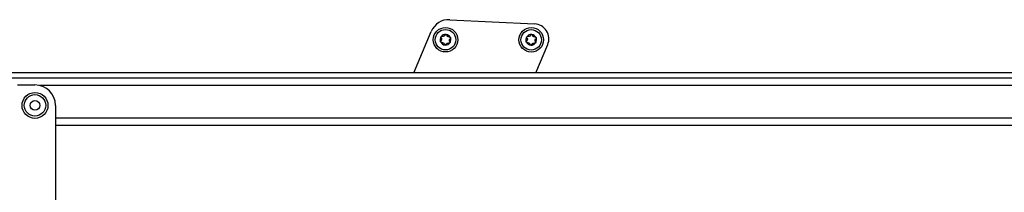
# Model space of a CAD drawing. Extents: x 5 to 415, y 4 to 292.
# Drawn here: x 175 to 199, y 132 to 136 of the extents above; entities that cross this region are included whole.
import ezdxf

# ---------------------------------------------------------------- set-up
doc = ezdxf.new("R2010")
doc.units = 0
doc.linetypes.add('SLD-DURCHGEHEND', pattern=[0])
doc.layers.add('AM_0', color=7, linetype='CONTINUOUS')

msp = doc.modelspace()

# ---------------------------------------------------------------- linework, layer by layer
at = {"layer": 'AM_0', "color": 7, "linetype": 'SLD-DURCHGEHEND'}
for p, q in [((185.80015, 136.41845), (187.87208, 136.31685)), ((184.92219, 135.12275), (185.34712, 136.13324)), ((187.90376, 135.12275), (188.19212, 135.80849)), ((234.12948, 135.12275), (174.27229, 135.12275)), ((234.12948, 134.98604), (174.409, 134.98604)), ((175.23185, 134.82275), (175.66281, 134.82275)), ((234.12948, 134.80862), (175.78086, 134.80862)), ((176.16281, 134.32275), (176.16281, 131.22275)), ((231.49615, 134.01094), (176.16281, 134.01094)), ((231.49615, 133.83456), (176.16281, 133.83456))]:
    msp.add_line(p, q, dxfattribs=at)
for centre, radius in [((185.69523, 135.92916), 0.3), ((187.78957, 135.92658), 0.3), ((185.69523, 135.92916), 0.25), ((187.78957, 135.92658), 0.25), ((175.66281, 134.32275), 0.31667), ((175.66281, 134.32275), 0.2625), ((175.66281, 134.32275), 0.11667)]:
    msp.add_circle(centre, radius, dxfattribs=at)
for centre, radius, start, end in [((185.7773, 135.95234), 0.46667, 87.192676, 157.192676), ((187.85413, 135.95062), 0.36667, 337.192676, 87.192676), ((185.69523, 135.92916), 0.13, 144.707779, 204.707779), ((185.69523, 135.92916), 0.13, 84.707779, 144.707779), ((185.69523, 135.92916), 0.09484, 112.838007, 116.577551), ((185.69523, 135.92916), 0.13, 24.707779, 84.707779), ((185.69523, 135.92916), 0.09484, 52.838007, 56.577551), ((185.69523, 135.92916), 0.13, 324.707779, 24.707779), ((187.78957, 135.92658), 0.13, 144.707779, 204.707779), ((187.78957, 135.92658), 0.13, 84.707779, 144.707779), ((187.78957, 135.92658), 0.09484, 112.838007, 116.577551), ((187.78957, 135.92658), 0.13, 24.707779, 84.707779), ((187.78957, 135.92658), 0.09484, 52.838007, 56.577551), ((187.78957, 135.92658), 0.13, 324.707779, 24.707779), ((185.69523, 135.92916), 0.13, 204.707779, 264.707779), ((185.69523, 135.92916), 0.09484, 172.838007, 176.577551), ((185.69523, 135.92916), 0.09484, 232.838007, 236.577551), ((185.69523, 135.92916), 0.13, 264.707779, 324.707779), ((185.69523, 135.92916), 0.09484, 292.838007, 296.577551), ((185.69523, 135.92916), 0.09484, 352.838007, 356.577551), ((187.78957, 135.92658), 0.13, 204.707779, 264.707779), ((187.78957, 135.92658), 0.09484, 172.838007, 176.577551), ((187.78957, 135.92658), 0.09484, 232.838007, 236.577551), ((187.78957, 135.92658), 0.13, 264.707779, 324.707779), ((187.78957, 135.92658), 0.09484, 292.838007, 296.577551), ((187.78957, 135.92658), 0.09484, 352.838007, 356.577551), ((175.66281, 134.32275), 0.5, 0, 90)]:
    msp.add_arc(centre, radius, start, end, dxfattribs=at)
for points, knots in [([(185.59041, 135.97177), (185.58866, 135.97435), (185.58515, 135.97951), (185.58369, 135.98917), (185.58524, 135.99785), (185.58799, 136.0024), (185.58912, 136.00426)], [0, 0, 0, 0, 0.28147023, 0.56449248, 0.82235028, 1, 1, 1, 1]), ([(185.58912, 136.00426), (185.58953, 136.00482), (185.59158, 136.00757), (185.59633, 136.01169), (185.60389, 136.01501), (185.61226, 136.01602), (185.6175, 136.01459), (185.62019, 136.01385)], [0, 0, 0, 0, 0.05735812, 0.2811826, 0.50744749, 0.74689421, 1, 1, 1, 1]), ([(185.59041, 135.97177), (185.59185, 135.96988), (185.59476, 135.96606), (185.59786, 135.95971), (185.59996, 135.95317), (185.60106, 135.94701), (185.6011, 135.94286), (185.60112, 135.94098)], [0, 0, 0, 0, 0.22583242, 0.45720032, 0.64563523, 0.8391284, 1, 1, 1, 1]), ([(185.65279, 136.01398), (185.65071, 136.01328), (185.64646, 136.01186), (185.63775, 136.01064), (185.6287, 136.01112), (185.62251, 136.0131), (185.62019, 136.01385)], [0, 0, 0, 0, 0.18803015, 0.38237841, 0.7677347, 1, 1, 1, 1]), ([(185.67972, 136.04124), (185.67881, 136.03905), (185.67695, 136.03461), (185.673, 136.02875), (185.66839, 136.02367), (185.6636, 136.01963), (185.66003, 136.01752), (185.65841, 136.01656)], [0, 0, 0, 0, 0.22589234, 0.45732496, 0.64574984, 0.83923281, 1, 1, 1, 1]), ([(185.67972, 136.04124), (185.68108, 136.04404), (185.68379, 136.04967), (185.69143, 136.05576), (185.69972, 136.05875), (185.70505, 136.05865), (185.70722, 136.0586)], [0, 0, 0, 0, 0.2816087, 0.5646141, 0.82245865, 1, 1, 1, 1]), ([(185.70722, 136.0586), (185.70791, 136.05852), (185.71131, 136.05812), (185.71726, 136.05607), (185.72391, 136.05118), (185.72897, 136.04444), (185.73035, 136.03919), (185.73105, 136.03649)], [0, 0, 0, 0, 0.05745952, 0.28128211, 0.50755036, 0.74700475, 1, 1, 1, 1]), ([(185.74746, 136.00831), (185.74582, 136.00977), (185.74247, 136.01274), (185.73705, 136.01967), (185.73294, 136.02775), (185.73157, 136.0341), (185.73105, 136.03649)], [0, 0, 0, 0, 0.18803015, 0.38237841, 0.7677347, 1, 1, 1, 1]), ([(185.78454, 135.99862), (185.78218, 135.99832), (185.77741, 135.99771), (185.77036, 135.9982), (185.76366, 135.99966), (185.75777, 136.00178), (185.75416, 136.00381), (185.75252, 136.00474)], [0, 0, 0, 0, 0.22589213, 0.45732453, 0.64574944, 0.83923245, 1, 1, 1, 1]), ([(185.78454, 135.99862), (185.78765, 135.99885), (185.79387, 135.99931), (185.80297, 135.99575), (185.80971, 135.99006), (185.81228, 135.9854), (185.81332, 135.9835)], [0, 0, 0, 0, 0.28160819, 0.56461366, 0.82245826, 1, 1, 1, 1]), ([(185.7899, 135.92349), (185.79034, 135.92565), (185.79123, 135.93003), (185.79453, 135.93819), (185.79947, 135.94579), (185.80428, 135.95015), (185.80609, 135.9518)], [0, 0, 0, 0, 0.18803015, 0.38237841, 0.7677347, 1, 1, 1, 1]), ([(185.81332, 135.9835), (185.8136, 135.98285), (185.81495, 135.97971), (185.81615, 135.97353), (185.81524, 135.96533), (185.81194, 135.95757), (185.80807, 135.95376), (185.80609, 135.9518)], [0, 0, 0, 0, 0.05745915, 0.28128175, 0.50754999, 0.74700435, 1, 1, 1, 1]), ([(187.68475, 135.9692), (187.683, 135.97177), (187.67949, 135.97693), (187.67803, 135.98659), (187.67958, 135.99527), (187.68234, 135.99983), (187.68346, 136.00168)], [0, 0, 0, 0, 0.28147023, 0.56449248, 0.82235028, 1, 1, 1, 1]), ([(187.68346, 136.00168), (187.68388, 136.00224), (187.68592, 136.00499), (187.69067, 136.00911), (187.69824, 136.01243), (187.70661, 136.01345), (187.71184, 136.01201), (187.71453, 136.01127)], [0, 0, 0, 0, 0.05735812, 0.2811826, 0.50744749, 0.74689421, 1, 1, 1, 1]), ([(187.68475, 135.9692), (187.68619, 135.9673), (187.68911, 135.96348), (187.6922, 135.95713), (187.6943, 135.95059), (187.69541, 135.94443), (187.69545, 135.94028), (187.69547, 135.9384)], [0, 0, 0, 0, 0.22583242, 0.45720032, 0.64563523, 0.8391284, 1, 1, 1, 1]), ([(187.74714, 136.0114), (187.74505, 136.0107), (187.74081, 136.00928), (187.7321, 136.00806), (187.72304, 136.00854), (187.71686, 136.01052), (187.71453, 136.01127)], [0, 0, 0, 0, 0.18803015, 0.38237841, 0.7677347, 1, 1, 1, 1]), ([(187.77407, 136.03866), (187.77315, 136.03647), (187.7713, 136.03203), (187.76735, 136.02617), (187.76273, 136.02109), (187.75795, 136.01705), (187.75438, 136.01494), (187.75276, 136.01398)], [0, 0, 0, 0, 0.22589234, 0.45732496, 0.64574984, 0.83923281, 1, 1, 1, 1]), ([(187.77407, 136.03866), (187.77542, 136.04147), (187.77814, 136.04709), (187.78577, 136.05318), (187.79407, 136.05617), (187.79939, 136.05607), (187.80156, 136.05602)], [0, 0, 0, 0, 0.2816087, 0.5646141, 0.82245865, 1, 1, 1, 1]), ([(187.80156, 136.05602), (187.80226, 136.05594), (187.80566, 136.05554), (187.8116, 136.05349), (187.81826, 136.0486), (187.82332, 136.04186), (187.82469, 136.03661), (187.8254, 136.03391)], [0, 0, 0, 0, 0.05745952, 0.28128211, 0.50755036, 0.74700475, 1, 1, 1, 1]), ([(187.84181, 136.00574), (187.84016, 136.00719), (187.83681, 136.01016), (187.8314, 136.01709), (187.82729, 136.02517), (187.82591, 136.03152), (187.8254, 136.03391)], [0, 0, 0, 0, 0.18803015, 0.38237841, 0.7677347, 1, 1, 1, 1]), ([(187.87889, 135.99604), (187.87653, 135.99574), (187.87176, 135.99513), (187.86471, 135.99562), (187.858, 135.99708), (187.85211, 135.9992), (187.8485, 136.00124), (187.84686, 136.00216)], [0, 0, 0, 0, 0.22589213, 0.45732453, 0.64574944, 0.83923245, 1, 1, 1, 1]), ([(187.87889, 135.99604), (187.88199, 135.99627), (187.88822, 135.99673), (187.89731, 135.99317), (187.90405, 135.98748), (187.90662, 135.98282), (187.90767, 135.98092)], [0, 0, 0, 0, 0.28160819, 0.56461366, 0.82245826, 1, 1, 1, 1]), ([(187.88424, 135.92092), (187.88468, 135.92307), (187.88558, 135.92746), (187.88887, 135.93561), (187.89381, 135.94321), (187.89863, 135.94758), (187.90043, 135.94922)], [0, 0, 0, 0, 0.18803015, 0.38237841, 0.7677347, 1, 1, 1, 1]), ([(187.90767, 135.98092), (187.90795, 135.98027), (187.9093, 135.97713), (187.9105, 135.97096), (187.90959, 135.96275), (187.90628, 135.95499), (187.90242, 135.95118), (187.90043, 135.94922)], [0, 0, 0, 0, 0.05745915, 0.28128175, 0.50754999, 0.74700435, 1, 1, 1, 1]), ([(185.57713, 135.87482), (185.57685, 135.87546), (185.5755, 135.8786), (185.5743, 135.88478), (185.57521, 135.89299), (185.57851, 135.90074), (185.58238, 135.90456), (185.58436, 135.90652)], [0, 0, 0, 0, 0.05745915, 0.28128175, 0.50754999, 0.74700435, 1, 1, 1, 1]), ([(185.60591, 135.85969), (185.6028, 135.85946), (185.59658, 135.859), (185.58748, 135.86257), (185.58074, 135.86825), (185.57817, 135.87292), (185.57713, 135.87482)], [0, 0, 0, 0, 0.28160819, 0.56461366, 0.82245826, 1, 1, 1, 1]), ([(185.60055, 135.93482), (185.60011, 135.93266), (185.59922, 135.92828), (185.59592, 135.92012), (185.59098, 135.91252), (185.58617, 135.90816), (185.58436, 135.90652)], [0, 0, 0, 0, 0.18803015, 0.38237841, 0.7677347, 1, 1, 1, 1]), ([(185.60591, 135.85969), (185.60827, 135.85999), (185.61304, 135.8606), (185.62009, 135.86011), (185.6268, 135.85866), (185.63268, 135.85653), (185.6363, 135.8545), (185.63793, 135.85357)], [0, 0, 0, 0, 0.22589213, 0.45732453, 0.64574944, 0.83923245, 1, 1, 1, 1]), ([(185.64299, 135.85), (185.64463, 135.84854), (185.64798, 135.84558), (185.6534, 135.83864), (185.65751, 135.83056), (185.65888, 135.82421), (185.6594, 135.82183)], [0, 0, 0, 0, 0.18803015, 0.38237841, 0.7677347, 1, 1, 1, 1]), ([(185.68323, 135.79971), (185.68254, 135.79979), (185.67914, 135.80019), (185.67319, 135.80224), (185.66654, 135.80713), (185.66148, 135.81388), (185.6601, 135.81913), (185.6594, 135.82183)], [0, 0, 0, 0, 0.05745952, 0.28128211, 0.50755036, 0.74700475, 1, 1, 1, 1]), ([(185.71073, 135.81707), (185.70937, 135.81427), (185.70666, 135.80865), (185.69902, 135.80255), (185.69073, 135.79956), (185.68541, 135.79967), (185.68323, 135.79971)], [0, 0, 0, 0, 0.2816087, 0.5646141, 0.82245865, 1, 1, 1, 1]), ([(185.71073, 135.81707), (185.71164, 135.81927), (185.7135, 135.82371), (185.71745, 135.82956), (185.72206, 135.83464), (185.72685, 135.83868), (185.73042, 135.84079), (185.73204, 135.84175)], [0, 0, 0, 0, 0.22589234, 0.45732496, 0.64574984, 0.83923281, 1, 1, 1, 1]), ([(185.73766, 135.84434), (185.73974, 135.84503), (185.74399, 135.84645), (185.7527, 135.84768), (185.76175, 135.8472), (185.76794, 135.84521), (185.77026, 135.84447)], [0, 0, 0, 0, 0.18803015, 0.38237841, 0.7677347, 1, 1, 1, 1]), ([(185.80133, 135.85405), (185.80092, 135.85349), (185.79887, 135.85075), (185.79412, 135.84662), (185.78656, 135.8433), (185.77819, 135.84229), (185.77295, 135.84373), (185.77026, 135.84447)], [0, 0, 0, 0, 0.05735812, 0.2811826, 0.50744749, 0.74689421, 1, 1, 1, 1]), ([(185.80004, 135.88654), (185.7986, 135.88843), (185.79569, 135.89226), (185.79259, 135.8986), (185.7905, 135.90514), (185.78939, 135.9113), (185.78935, 135.91545), (185.78933, 135.91733)], [0, 0, 0, 0, 0.22583242, 0.45720032, 0.64563523, 0.8391284, 1, 1, 1, 1]), ([(185.80004, 135.88654), (185.80179, 135.88397), (185.8053, 135.8788), (185.80676, 135.86915), (185.80521, 135.86047), (185.80246, 135.85591), (185.80133, 135.85405)], [0, 0, 0, 0, 0.28147023, 0.56449248, 0.82235028, 1, 1, 1, 1]), ([(187.67147, 135.87224), (187.6712, 135.87288), (187.66984, 135.87602), (187.66865, 135.8822), (187.66955, 135.89041), (187.67286, 135.89816), (187.67672, 135.90198), (187.67871, 135.90394)], [0, 0, 0, 0, 0.05745915, 0.28128175, 0.50754999, 0.74700435, 1, 1, 1, 1]), ([(187.70025, 135.85711), (187.69715, 135.85688), (187.69092, 135.85642), (187.68183, 135.85999), (187.67509, 135.86567), (187.67252, 135.87034), (187.67147, 135.87224)], [0, 0, 0, 0, 0.28160819, 0.56461366, 0.82245826, 1, 1, 1, 1]), ([(187.6949, 135.93224), (187.69446, 135.93008), (187.69357, 135.9257), (187.69027, 135.91754), (187.68533, 135.90994), (187.68052, 135.90558), (187.67871, 135.90394)], [0, 0, 0, 0, 0.18803015, 0.38237841, 0.7677347, 1, 1, 1, 1]), ([(187.70025, 135.85711), (187.70261, 135.85741), (187.70739, 135.85803), (187.71443, 135.85753), (187.72114, 135.85608), (187.72703, 135.85395), (187.73064, 135.85192), (187.73228, 135.851)], [0, 0, 0, 0, 0.22589213, 0.45732453, 0.64574944, 0.83923245, 1, 1, 1, 1]), ([(187.73733, 135.84742), (187.73898, 135.84596), (187.74233, 135.843), (187.74774, 135.83606), (187.75186, 135.82798), (187.75323, 135.82163), (187.75375, 135.81925)], [0, 0, 0, 0, 0.18803015, 0.38237841, 0.7677347, 1, 1, 1, 1]), ([(187.77758, 135.79713), (187.77689, 135.79721), (187.77349, 135.79761), (187.76754, 135.79966), (187.76089, 135.80456), (187.75582, 135.8113), (187.75445, 135.81655), (187.75375, 135.81925)], [0, 0, 0, 0, 0.05745952, 0.28128211, 0.50755036, 0.74700475, 1, 1, 1, 1]), ([(187.80507, 135.81449), (187.80372, 135.81169), (187.801, 135.80607), (187.79337, 135.79997), (187.78507, 135.79698), (187.77975, 135.79709), (187.77758, 135.79713)], [0, 0, 0, 0, 0.2816087, 0.5646141, 0.82245865, 1, 1, 1, 1]), ([(187.80507, 135.81449), (187.80599, 135.81669), (187.80785, 135.82113), (187.8118, 135.82698), (187.81641, 135.83207), (187.82119, 135.8361), (187.82476, 135.83821), (187.82638, 135.83917)], [0, 0, 0, 0, 0.22589234, 0.45732496, 0.64574984, 0.83923281, 1, 1, 1, 1]), ([(187.832, 135.84176), (187.83409, 135.84246), (187.83833, 135.84387), (187.84705, 135.8451), (187.8561, 135.84462), (187.86228, 135.84263), (187.86461, 135.84189)], [0, 0, 0, 0, 0.18803015, 0.38237841, 0.7677347, 1, 1, 1, 1]), ([(187.89568, 135.85147), (187.89526, 135.85091), (187.89322, 135.84817), (187.88847, 135.84404), (187.88091, 135.84073), (187.87254, 135.83971), (187.8673, 135.84115), (187.86461, 135.84189)], [0, 0, 0, 0, 0.05735812, 0.2811826, 0.50744749, 0.74689421, 1, 1, 1, 1]), ([(187.89439, 135.88396), (187.89295, 135.88585), (187.89003, 135.88968), (187.88694, 135.89602), (187.88484, 135.90256), (187.88374, 135.90872), (187.88369, 135.91287), (187.88367, 135.91475)], [0, 0, 0, 0, 0.22583242, 0.45720032, 0.64563523, 0.8391284, 1, 1, 1, 1]), ([(187.89439, 135.88396), (187.89614, 135.88139), (187.89965, 135.87623), (187.90111, 135.86657), (187.89956, 135.85789), (187.8968, 135.85333), (187.89568, 135.85147)], [0, 0, 0, 0, 0.28147023, 0.56449248, 0.82235028, 1, 1, 1, 1])]:
    msp.add_open_spline(points, degree=3, knots=knots, dxfattribs=at)

doc.saveas('drawing.dxf')
